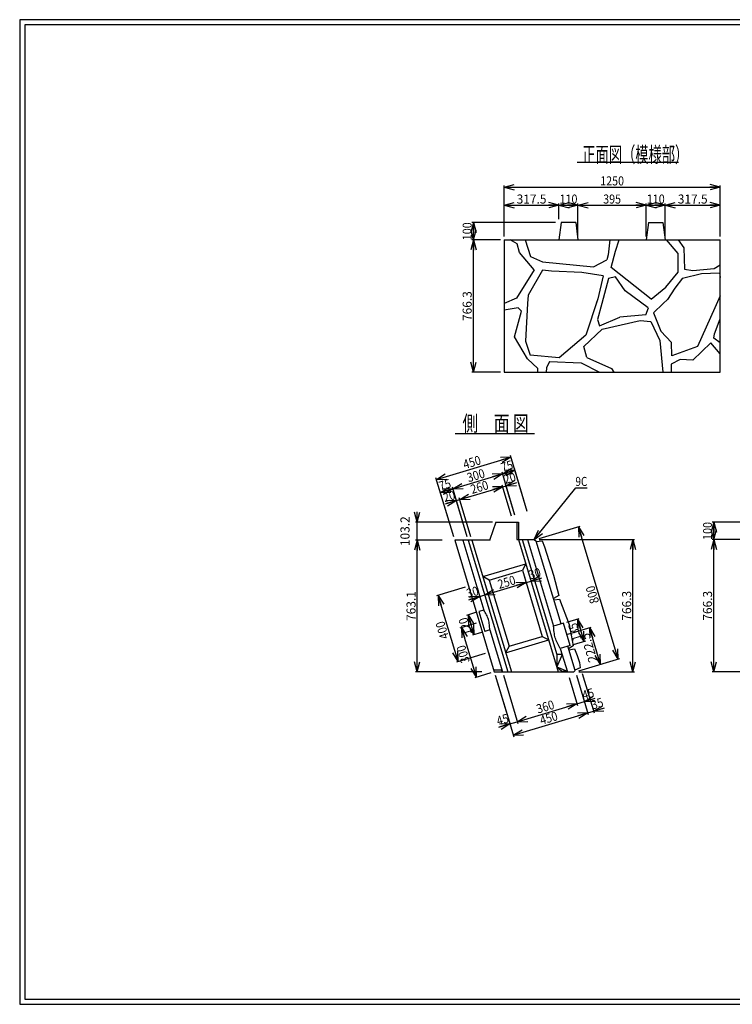
# Model space of a CAD drawing. Extents: x 639 to 916, y 44 to 234.
# Drawn here: x 639 to 776, y 44 to 234 of the extents above; entities that cross this region are included whole.
import ezdxf
from ezdxf.enums import TextEntityAlignment as Align

# ---------------------------------------------------------------- set-up
doc = ezdxf.new("R2010")
doc.units = 0
for name, pattern in [('ペン１実線', [0]), ('ペン４実線', [0]), ('極太の実線', [0]), ('細い実線', [0]), ('細い点線', [2.5, 2, -0.5]), ('細い補助線', [7, 1, -6])]:
    doc.linetypes.add(name, pattern=pattern)
doc.layers.get('0').update_dxf_attribs({"linetype": 'CONTINUOUS'})
doc.layers.add('GR1-1', color=7, linetype='CONTINUOUS')
doc.styles.add('FX_VECTOR', font='MONOTXT.SHX', dxfattribs={"bigfont": 'BIGFONT.SHX'})
doc.styles.add('STYLE1', font='MONOTXT.SHX', dxfattribs={"bigfont": 'extfont.shx'})
doc.dimstyles.new('FXDIMINFO', dxfattribs={"dimtxt": 3.5, "dimasz": 2, "dimexe": 1, "dimexo": 2, "dimgap": 1, "dimtad": 1, "dimtxsty": 'STYLE1', "dimblk1": 'FXTIP_ARROW_S', "dimblk2": 'FXTIP_ARROW_E', "dimsah": 1, "dimcen": 2.5, "dimdle": 6, "dimclrd": 7, "dimclre": 7, "dimclrt": 7, "dimazin": 3, "dimtfac": 1, "dimtmove": 0, "dimatfit": 3})

# ---------------------------------------------------------------- blocks, each defined once
blk = doc.blocks.new('FXTIP_ARROW_S')
at = {"color": 0, "linetype": 'CONTINUOUS'}
for q in [(-1, 0), (-0.965926, 0.258819), (-0.965926, -0.258819)]:
    blk.add_line((0, 0), q, dxfattribs=at)
blk = doc.blocks.new('FXTIP_ARROW_E')
at = {"color": 0, "linetype": 'CONTINUOUS'}
for q in [(-1, 0), (-0.965926, 0.258819), (-0.965926, -0.258819)]:
    blk.add_line((0, 0), q, dxfattribs=at)
blk = doc.blocks.new('*D25')
at = {"layer": 'GR1-1', "color": 7, "linetype": '細い実線'}
for p, q in [((788.558841, 137.372554), (772.390278, 137.372554)), ((772.723611, 134.03922), (772.723611, 137.372554)), ((777.975508, 134.03922), (772.390278, 134.03922))]:
    blk.add_line(p, q, dxfattribs=at)
at = {"layer": 'GR1-1', "color": 7, "linetype": '細い実線', "xscale": 2, "yscale": 2}
for name, p, rotation in [('FXTIP_ARROW_E', (772.723611, 137.372554), 90), ('FXTIP_ARROW_S', (772.723611, 134.03922), 270)]:
    blk.add_blockref(name, p, dxfattribs=dict(at, rotation=rotation))
at = {"layer": 'GR1-1', "color": 7, "linetype": '細い実線', "style": 'FX_VECTOR', "width": 0.657143}
blk.add_text('100', height=1.75, rotation=90, dxfattribs=at).set_placement((772.390299, 133.980876), (772.390299, 137.430876), align=Align.FIT)
blk = doc.blocks.new('*D26')
at = {"layer": 'GR1-1', "color": 7, "linetype": '細い実線'}
for p, q in [((772.723611, 108.497186), (772.723611, 134.03922)), ((777.975508, 108.497186), (772.390278, 108.497186))]:
    blk.add_line(p, q, dxfattribs=at)
at = {"layer": 'GR1-1', "color": 7, "linetype": '細い実線', "xscale": 2, "yscale": 2}
for name, p, rotation in [('FXTIP_ARROW_E', (772.723611, 134.03922), 90), ('FXTIP_ARROW_S', (772.723611, 108.497186), 270)]:
    blk.add_blockref(name, p, dxfattribs=dict(at, rotation=rotation))
at = {"layer": 'GR1-1', "color": 7, "linetype": '細い実線', "style": 'FX_VECTOR', "width": 0.657143}
blk.add_text('766.3', height=1.75, rotation=90, dxfattribs=at).set_placement((772.390299, 118.393213), (772.390299, 124.143213), align=Align.FIT)
blk = doc.blocks.new('*D38')
at = {"layer": 'GR1-1', "color": 7, "linetype": '細い実線'}
for p, q in [((739.019996, 134.230786), (746.939991, 136.606784)), ((754.283326, 110.968967), (746.620715, 136.511001)), ((746.682606, 108.688751), (754.602601, 111.06475))]:
    blk.add_line(p, q, dxfattribs=at)
at = {"layer": 'GR1-1', "color": 7, "linetype": '細い実線', "xscale": 2, "yscale": 2}
for name, p, rotation in [('FXTIP_ARROW_E', (746.620715, 136.511001), 106.699244), ('FXTIP_ARROW_S', (754.283326, 110.968967), 286.699244)]:
    blk.add_blockref(name, p, dxfattribs=dict(at, rotation=rotation))
at = {"layer": 'GR1-1', "color": 7, "linetype": '細い実線', "style": 'FX_VECTOR', "width": 0.657143}
blk.add_text('800', height=1.75, rotation=106.699242, dxfattribs=at).set_placement((750.628422, 121.991972), (749.637072, 125.296472), align=Align.FIT)
blk = doc.blocks.new('*D39')
at = {"layer": 'GR1-1', "color": 7, "linetype": '細い実線'}
for p, q in [((736.809013, 128.260335), (737.572579, 125.715117)), ((736.51897, 125.747045), (737.476796, 126.034393)), ((737.476796, 126.034393), (739.584014, 126.666558))]:
    blk.add_line(p, q, dxfattribs=at)
at = {"layer": 'GR1-1', "color": 7, "linetype": '細い実線', "xscale": 2, "yscale": 2, "rotation": 196.699244}
blk.add_blockref('FXTIP_ARROW_S', (737.476796, 126.034393), dxfattribs=at)
at = {"layer": 'GR1-1', "color": 7, "linetype": '細い実線', "style": 'FX_VECTOR', "width": 0.657143}
blk.add_text('30', height=1.75, rotation=16.699244, dxfattribs=at).set_placement((737.333135, 126.339293), (739.536136, 127.000193), align=Align.FIT)
blk = doc.blocks.new('*D40')
at = {"layer": 'GR1-1', "color": 7, "linetype": '細い実線'}
for p, q in [((746.235621, 107.858635), (747.855646, 102.45855)), ((746.323124, 102.346803), (747.759863, 102.777825)), ((747.759863, 102.777825), (749.867081, 103.409991))]:
    blk.add_line(p, q, dxfattribs=at)
at = {"layer": 'GR1-1', "color": 7, "linetype": '細い実線', "xscale": 2, "yscale": 2, "rotation": 196.699244}
blk.add_blockref('FXTIP_ARROW_S', (747.759863, 102.777825), dxfattribs=at)
at = {"layer": 'GR1-1', "color": 7, "linetype": '細い実線', "style": 'FX_VECTOR', "width": 0.657143}
blk.add_text('45', height=1.75, rotation=16.699244, dxfattribs=at).set_placement((747.616208, 103.082734), (749.819209, 103.743634), align=Align.FIT)
blk = doc.blocks.new('*D41')
at = {"layer": 'GR1-1', "color": 7, "linetype": '細い実線'}
for p, q in [((747.353085, 108.193874), (749.629106, 100.607135)), ((748.41586, 100.591171), (749.533324, 100.926411)), ((749.533324, 100.926411), (751.640542, 101.558576))]:
    blk.add_line(p, q, dxfattribs=at)
at = {"layer": 'GR1-1', "color": 7, "linetype": '細い実線', "xscale": 2, "yscale": 2, "rotation": 196.699244}
blk.add_blockref('FXTIP_ARROW_S', (749.533324, 100.926411), dxfattribs=at)
at = {"layer": 'GR1-1', "color": 7, "linetype": '細い実線', "style": 'FX_VECTOR', "width": 0.657143}
blk.add_text('35', height=1.75, rotation=16.699244, dxfattribs=at).set_placement((749.389711, 101.231318), (751.592711, 101.892218), align=Align.FIT)
blk = doc.blocks.new('*D42')
at = {"layer": 'GR1-1', "color": 7, "linetype": '細い実線'}
for p, q in [((735.994861, 127.494074), (736.614753, 125.427769)), ((728.537084, 123.352479), (736.51897, 125.747045)), ((728.012975, 125.099508), (728.632867, 123.033204))]:
    blk.add_line(p, q, dxfattribs=at)
at = {"layer": 'GR1-1', "color": 7, "linetype": '細い実線', "xscale": 2, "yscale": 2}
for name, p, rotation in [('FXTIP_ARROW_E', (736.51897, 125.747045), 16.699244), ('FXTIP_ARROW_S', (728.537084, 123.352479), 196.699244)]:
    blk.add_blockref(name, p, dxfattribs=dict(at, rotation=rotation))
at = {"layer": 'GR1-1', "color": 7, "linetype": '細い実線', "style": 'FX_VECTOR', "width": 0.657143}
blk.add_text('250', height=1.75, rotation=16.699244, dxfattribs=at).set_placement((731.35439, 124.491255), (734.658891, 125.482605), align=Align.FIT)
blk = doc.blocks.new('*D43')
at = {"layer": 'GR1-1', "color": 7, "linetype": '細い実線'}
for p, q in [((727.055149, 124.812161), (727.675041, 122.745856)), ((725.47204, 122.432966), (727.579258, 123.065131)), ((727.579258, 123.065131), (728.537084, 123.352479))]:
    blk.add_line(p, q, dxfattribs=at)
at = {"layer": 'GR1-1', "color": 7, "linetype": '細い実線', "xscale": 2, "yscale": 2, "rotation": 16.699244}
blk.add_blockref('FXTIP_ARROW_E', (727.579258, 123.065131), dxfattribs=at)
at = {"layer": 'GR1-1', "color": 7, "linetype": '細い実線', "style": 'FX_VECTOR', "width": 0.657143}
blk.add_text('30', height=1.75, rotation=16.699244, dxfattribs=at).set_placement((725.328383, 122.737893), (727.531383, 123.398793), align=Align.FIT)
blk = doc.blocks.new('*D44')
at = {"layer": 'GR1-1', "color": 7, "linetype": '細い実線'}
for p, q in [((732.141207, 107.858635), (734.924991, 98.579353)), ((744.798881, 107.427613), (746.418907, 102.027528)), ((734.829209, 98.898629), (746.323124, 102.346803))]:
    blk.add_line(p, q, dxfattribs=at)
at = {"layer": 'GR1-1', "color": 7, "linetype": '細い実線', "xscale": 2, "yscale": 2}
for name, p, rotation in [('FXTIP_ARROW_E', (746.323124, 102.346803), 16.699244), ('FXTIP_ARROW_S', (734.829209, 98.898629), 196.699244)]:
    blk.add_blockref(name, p, dxfattribs=dict(at, rotation=rotation))
at = {"layer": 'GR1-1', "color": 7, "linetype": '細い実線', "style": 'FX_VECTOR', "width": 0.657143}
blk.add_text('360', height=1.75, rotation=16.699244, dxfattribs=at).set_placement((738.828153, 100.446317), (742.132654, 101.437667), align=Align.FIT)
blk = doc.blocks.new('*D45')
at = {"layer": 'GR1-1', "color": 7, "linetype": '細い実線'}
for p, q in [((730.575161, 107.858635), (733.488252, 98.148332)), ((733.392469, 98.467607), (734.829209, 98.898629)), ((731.285251, 97.835442), (733.392469, 98.467607))]:
    blk.add_line(p, q, dxfattribs=at)
at = {"layer": 'GR1-1', "color": 7, "linetype": '細い実線', "xscale": 2, "yscale": 2, "rotation": 16.699244}
blk.add_blockref('FXTIP_ARROW_E', (733.392469, 98.467607), dxfattribs=at)
at = {"layer": 'GR1-1', "color": 7, "linetype": '細い実線', "style": 'FX_VECTOR', "width": 0.657143}
blk.add_text('45', height=1.75, rotation=16.699244, dxfattribs=at).set_placement((731.141599, 98.140351), (733.344599, 98.801251), align=Align.FIT)
blk = doc.blocks.new('*D46')
at = {"layer": 'GR1-1', "color": 7, "linetype": '細い実線'}
for p, q in [((730.575161, 107.858635), (734.144248, 95.961678)), ((746.235621, 107.858635), (748.511642, 100.271896)), ((734.048465, 96.280953), (748.41586, 100.591171))]:
    blk.add_line(p, q, dxfattribs=at)
at = {"layer": 'GR1-1', "color": 7, "linetype": '細い実線', "xscale": 2, "yscale": 2}
for name, p, rotation in [('FXTIP_ARROW_E', (748.41586, 100.591171), 16.699244), ('FXTIP_ARROW_S', (734.048465, 96.280953), 196.699244)]:
    blk.add_blockref(name, p, dxfattribs=dict(at, rotation=rotation))
at = {"layer": 'GR1-1', "color": 7, "linetype": '細い実線', "style": 'FX_VECTOR', "width": 0.657143}
blk.add_text('450', height=1.75, rotation=16.699244, dxfattribs=at).set_placement((739.484143, 98.259663), (742.788644, 99.251014), align=Align.FIT)
blk = doc.blocks.new('*D47')
at = {"layer": 'GR1-1', "color": 7, "linetype": '細い実線'}
for p, q in [((732.012552, 144.248542), (732.651102, 144.440107)), ((734.358575, 138.748533), (732.55532, 144.759382)), ((732.651102, 144.440107), (734.75832, 145.072272))]:
    blk.add_line(p, q, dxfattribs=at)
at = {"layer": 'GR1-1', "color": 7, "linetype": '細い実線', "xscale": 2, "yscale": 2, "rotation": 196.699244}
blk.add_blockref('FXTIP_ARROW_S', (732.651102, 144.440107), dxfattribs=at)
at = {"layer": 'GR1-1', "color": 7, "linetype": '細い実線', "style": 'FX_VECTOR', "width": 0.657143}
blk.add_text('20', height=1.75, rotation=16.699244, dxfattribs=at).set_placement((732.507484, 144.745022), (734.710485, 145.405922), align=Align.FIT)
blk = doc.blocks.new('*D48')
at = {"layer": 'GR1-1', "color": 7, "linetype": '細い実線'}
for p, q in [((733.720024, 138.556968), (731.916769, 144.567817)), ((723.71139, 141.758193), (732.012552, 144.248542))]:
    blk.add_line(p, q, dxfattribs=at)
at = {"layer": 'GR1-1', "color": 7, "linetype": '細い実線', "xscale": 2, "yscale": 2}
for name, p, rotation in [('FXTIP_ARROW_E', (732.012552, 144.248542), 16.699244), ('FXTIP_ARROW_S', (723.71139, 141.758193), 196.699244)]:
    blk.add_blockref(name, p, dxfattribs=dict(at, rotation=rotation))
at = {"layer": 'GR1-1', "color": 7, "linetype": '細い実線', "style": 'FX_VECTOR', "width": 0.657143}
blk.add_text('260', height=1.75, rotation=16.699244, dxfattribs=at).set_placement((726.113961, 142.826965), (729.418461, 143.818315), align=Align.FIT)
blk = doc.blocks.new('*D49')
at = {"layer": 'GR1-1', "color": 7, "linetype": '細い実線'}
for p, q in [((720.965622, 140.934463), (723.07284, 141.566628)), ((725.171497, 134.571105), (722.977057, 141.885903)), ((723.07284, 141.566628), (723.71139, 141.758193)), ((725.867517, 134.571105), (723.615608, 142.077469))]:
    blk.add_line(p, q, dxfattribs=at)
at = {"layer": 'GR1-1', "color": 7, "linetype": '細い実線', "xscale": 2, "yscale": 2, "rotation": 16.699244}
blk.add_blockref('FXTIP_ARROW_E', (723.07284, 141.566628), dxfattribs=at)
at = {"layer": 'GR1-1', "color": 7, "linetype": '細い実線', "style": 'FX_VECTOR', "width": 0.657143}
blk.add_text('20', height=1.75, rotation=16.699244, dxfattribs=at).set_placement((720.822002, 141.239358), (723.025003, 141.900258), align=Align.FIT)
blk = doc.blocks.new('*D50')
at = {"layer": 'GR1-1', "color": 7, "linetype": '細い実線'}
for p, q in [((731.972394, 146.702469), (734.366959, 147.420839)), ((736.75314, 139.466903), (734.271177, 147.740115))]:
    blk.add_line(p, q, dxfattribs=at)
at = {"layer": 'GR1-1', "color": 7, "linetype": '細い実線', "xscale": 2, "yscale": 2}
for name, p, rotation in [('FXTIP_ARROW_S', (731.972394, 146.702469), 196.699244), ('FXTIP_ARROW_E', (734.366959, 147.420839), 16.699244)]:
    blk.add_blockref(name, p, dxfattribs=dict(at, rotation=rotation))
at = {"layer": 'GR1-1', "color": 7, "linetype": '細い実線', "style": 'FX_VECTOR', "width": 0.657143}
blk.add_text('75', height=1.75, rotation=16.699244, dxfattribs=at).set_placement((731.972458, 147.050491), (734.175459, 147.711391), align=Align.FIT)
blk = doc.blocks.new('*D51')
at = {"layer": 'GR1-1', "color": 7, "linetype": '細い実線'}
for p, q in [((722.394131, 143.828991), (731.972394, 146.702469)), ((734.358575, 138.748533), (731.876611, 147.021745))]:
    blk.add_line(p, q, dxfattribs=at)
at = {"layer": 'GR1-1', "color": 7, "linetype": '細い実線', "xscale": 2, "yscale": 2}
for name, p, rotation in [('FXTIP_ARROW_E', (731.972394, 146.702469), 16.699244), ('FXTIP_ARROW_S', (722.394131, 143.828991), 196.699244)]:
    blk.add_blockref(name, p, dxfattribs=dict(at, rotation=rotation))
at = {"layer": 'GR1-1', "color": 7, "linetype": '細い実線', "style": 'FX_VECTOR', "width": 0.657143}
blk.add_text('300', height=1.75, rotation=16.699244, dxfattribs=at).set_placement((725.43525, 145.089335), (728.73975, 146.080685), align=Align.FIT)
blk = doc.blocks.new('*D52')
at = {"layer": 'GR1-1', "color": 7, "linetype": '細い実線'}
for p, q in [((722.56142, 134.571105), (719.903782, 143.429896)), ((719.999565, 143.110621), (722.394131, 143.828991)), ((725.171497, 134.571105), (722.298348, 144.148266))]:
    blk.add_line(p, q, dxfattribs=at)
at = {"layer": 'GR1-1', "color": 7, "linetype": '細い実線', "xscale": 2, "yscale": 2}
for name, p, rotation in [('FXTIP_ARROW_S', (719.999565, 143.110621), 196.699244), ('FXTIP_ARROW_E', (722.394131, 143.828991), 16.699244)]:
    blk.add_blockref(name, p, dxfattribs=dict(at, rotation=rotation))
at = {"layer": 'GR1-1', "color": 7, "linetype": '細い実線', "style": 'FX_VECTOR', "width": 0.657143}
blk.add_text('75', height=1.75, rotation=16.699244, dxfattribs=at).set_placement((719.999607, 143.458629), (722.202607, 144.119529), align=Align.FIT)
blk = doc.blocks.new('*D53')
at = {"layer": 'GR1-1', "color": 7, "linetype": '細い実線'}
for p, q in [((736.75314, 139.466903), (733.50902, 150.280636)), ((719.237408, 145.651143), (733.604803, 149.961361)), ((722.56142, 134.571105), (719.141626, 145.970418))]:
    blk.add_line(p, q, dxfattribs=at)
at = {"layer": 'GR1-1', "color": 7, "linetype": '細い実線', "xscale": 2, "yscale": 2}
for name, p, rotation in [('FXTIP_ARROW_E', (733.604803, 149.961361), 16.699244), ('FXTIP_ARROW_S', (719.237408, 145.651143), 196.699244)]:
    blk.add_blockref(name, p, dxfattribs=dict(at, rotation=rotation))
at = {"layer": 'GR1-1', "color": 7, "linetype": '細い実線', "style": 'FX_VECTOR', "width": 0.657143}
blk.add_text('450', height=1.75, rotation=16.699244, dxfattribs=at).set_placement((724.673075, 147.629862), (727.977576, 148.621212), align=Align.FIT)
blk = doc.blocks.new('*D54')
at = {"layer": 'GR1-1', "color": 7, "linetype": '細い実線'}
for p, q in [((739.048112, 134.03922), (757.460151, 134.03922)), ((757.126818, 108.497186), (757.126818, 134.03922)), ((746.710722, 108.497186), (757.460151, 108.497186))]:
    blk.add_line(p, q, dxfattribs=at)
at = {"layer": 'GR1-1', "color": 7, "linetype": '細い実線', "xscale": 2, "yscale": 2}
for name, p, rotation in [('FXTIP_ARROW_E', (757.126818, 134.03922), 90), ('FXTIP_ARROW_S', (757.126818, 108.497186), 270)]:
    blk.add_blockref(name, p, dxfattribs=dict(at, rotation=rotation))
at = {"layer": 'GR1-1', "color": 7, "linetype": '細い実線', "style": 'FX_VECTOR', "width": 0.657143}
blk.add_text('766.3', height=1.75, rotation=90, dxfattribs=at).set_placement((756.79349, 118.393213), (756.79349, 124.143213), align=Align.FIT)
blk = doc.blocks.new('*D55')
at = {"layer": 'GR1-1', "color": 7, "linetype": '細い実線'}
for p, q in [((720.346267, 133.932554), (715.206461, 133.932554)), ((715.539794, 108.497186), (715.539794, 133.932554)), ((727.976878, 108.497186), (715.206461, 108.497186))]:
    blk.add_line(p, q, dxfattribs=at)
at = {"layer": 'GR1-1', "color": 7, "linetype": '細い実線', "xscale": 2, "yscale": 2}
for name, p, rotation in [('FXTIP_ARROW_E', (715.539794, 133.932554), 90), ('FXTIP_ARROW_S', (715.539794, 108.497186), 270)]:
    blk.add_blockref(name, p, dxfattribs=dict(at, rotation=rotation))
at = {"layer": 'GR1-1', "color": 7, "linetype": '細い実線', "style": 'FX_VECTOR', "width": 0.657143}
blk.add_text('763.1', height=1.75, rotation=90, dxfattribs=at).set_placement((715.20651, 118.33986), (715.20651, 124.08986), align=Align.FIT)
blk = doc.blocks.new('*D56')
at = {"layer": 'GR1-1', "color": 7, "linetype": '細い実線'}
for p, q in [((715.539794, 137.372554), (715.539794, 139.372554)), ((730.011445, 137.372554), (715.206461, 137.372554)), ((715.539794, 133.932554), (715.539794, 137.372554)), ((720.346267, 133.932554), (715.206461, 133.932554)), ((715.539794, 131.932554), (715.539794, 133.932554))]:
    blk.add_line(p, q, dxfattribs=at)
at = {"layer": 'GR1-1', "color": 7, "linetype": '細い実線', "xscale": 2, "yscale": 2}
for name, p, rotation in [('FXTIP_ARROW_S', (715.539794, 137.372554), 270), ('FXTIP_ARROW_E', (715.539794, 133.932554), 90)]:
    blk.add_blockref(name, p, dxfattribs=dict(at, rotation=rotation))
at = {"layer": 'GR1-1', "color": 7, "linetype": '細い実線', "style": 'FX_VECTOR', "width": 0.657143}
blk.add_text('103.2', height=1.75, rotation=90, dxfattribs=at).set_placement((714.039844, 132.777555), (714.039844, 138.527555), align=Align.FIT)
blk = doc.blocks.new('*D61')
at = {"layer": 'GR1-1', "color": 7, "linetype": '細い実線'}
for p, q in [((726.775783, 119.94321), (725.029034, 119.419185)), ((726.497701, 115.683663), (725.348309, 119.514968)), ((727.925175, 116.111905), (726.178425, 115.58788))]:
    blk.add_line(p, q, dxfattribs=at)
at = {"layer": 'GR1-1', "color": 7, "linetype": '細い実線', "xscale": 2, "yscale": 2}
for name, p, rotation in [('FXTIP_ARROW_E', (725.348309, 119.514968), 106.699244), ('FXTIP_ARROW_S', (726.497701, 115.683663), 286.699244)]:
    blk.add_blockref(name, p, dxfattribs=dict(at, rotation=rotation))
at = {"layer": 'GR1-1', "color": 7, "linetype": '細い実線', "style": 'FX_VECTOR', "width": 0.657143}
blk.add_text('120', height=1.75, rotation=106.699242, dxfattribs=at).set_placement((726.099451, 115.851282), (725.108101, 119.155782), align=Align.FIT)
blk = doc.blocks.new('*D62')
at = {"layer": 'GR1-1', "color": 7, "linetype": '細い実線'}
for p, q in [((732.284241, 192.532098), (732.284241, 198.87477)), ((732.284241, 198.541437), (742.867574, 198.541437)), ((742.867574, 195.865431), (742.867574, 198.87477))]:
    blk.add_line(p, q, dxfattribs=at)
at = {"layer": 'GR1-1', "color": 7, "linetype": '細い実線', "xscale": 2, "yscale": 2}
for name, p, rotation in [('FXTIP_ARROW_S', (732.284241, 198.541437), 180), ('FXTIP_ARROW_E', (742.867574, 198.541437), 360)]:
    blk.add_blockref(name, p, dxfattribs=dict(at, rotation=rotation))
at = {"layer": 'GR1-1', "color": 7, "linetype": '細い実線', "style": 'FX_VECTOR', "width": 0.657143}
blk.add_text('317.5', height=1.75, dxfattribs=at).set_placement((734.700977, 198.874756), (740.450977, 198.874756), align=Align.FIT)
blk = doc.blocks.new('*D63')
at = {"layer": 'GR1-1', "color": 7, "linetype": '細い実線'}
for p, q in [((742.867574, 198.541437), (746.534241, 198.541437)), ((746.534241, 192.532098), (746.534241, 198.87477))]:
    blk.add_line(p, q, dxfattribs=at)
at = {"layer": 'GR1-1', "color": 7, "linetype": '細い実線', "xscale": 2, "yscale": 2}
for name, p, rotation in [('FXTIP_ARROW_S', (742.867574, 198.541437), 180), ('FXTIP_ARROW_E', (746.534241, 198.541437), 360)]:
    blk.add_blockref(name, p, dxfattribs=dict(at, rotation=rotation))
at = {"layer": 'GR1-1', "color": 7, "linetype": '細い実線', "style": 'FX_VECTOR', "width": 0.657143}
blk.add_text('110', height=1.75, dxfattribs=at).set_placement((742.975977, 198.874756), (746.425977, 198.874756), align=Align.FIT)
blk = doc.blocks.new('*D64')
at = {"layer": 'GR1-1', "color": 7, "linetype": '細い実線'}
for p, q in [((746.534241, 198.541437), (759.700908, 198.541437)), ((759.700908, 192.532098), (759.700908, 198.87477))]:
    blk.add_line(p, q, dxfattribs=at)
at = {"layer": 'GR1-1', "color": 7, "linetype": '細い実線', "xscale": 2, "yscale": 2}
for name, p, rotation in [('FXTIP_ARROW_S', (746.534241, 198.541437), 180), ('FXTIP_ARROW_E', (759.700908, 198.541437), 360)]:
    blk.add_blockref(name, p, dxfattribs=dict(at, rotation=rotation))
at = {"layer": 'GR1-1', "color": 7, "linetype": '細い実線', "style": 'FX_VECTOR', "width": 0.657143}
blk.add_text('395', height=1.75, dxfattribs=at).set_placement((751.392643, 198.874756), (754.842643, 198.874756), align=Align.FIT)
blk = doc.blocks.new('*D65')
at = {"layer": 'GR1-1', "color": 7, "linetype": '細い実線'}
for p, q in [((759.700908, 198.541437), (763.367574, 198.541437)), ((763.367574, 192.532098), (763.367574, 198.87477))]:
    blk.add_line(p, q, dxfattribs=at)
at = {"layer": 'GR1-1', "color": 7, "linetype": '細い実線', "xscale": 2, "yscale": 2}
for name, p, rotation in [('FXTIP_ARROW_S', (759.700908, 198.541437), 180), ('FXTIP_ARROW_E', (763.367574, 198.541437), 360)]:
    blk.add_blockref(name, p, dxfattribs=dict(at, rotation=rotation))
at = {"layer": 'GR1-1', "color": 7, "linetype": '細い実線', "style": 'FX_VECTOR', "width": 0.657143}
blk.add_text('110', height=1.75, dxfattribs=at).set_placement((759.80931, 198.874756), (763.25931, 198.874756), align=Align.FIT)
blk = doc.blocks.new('*D66')
at = {"layer": 'GR1-1', "color": 7, "linetype": '細い実線'}
for p, q in [((763.367574, 198.541437), (773.950908, 198.541437)), ((773.950908, 192.532098), (773.950908, 198.87477))]:
    blk.add_line(p, q, dxfattribs=at)
at = {"layer": 'GR1-1', "color": 7, "linetype": '細い実線', "xscale": 2, "yscale": 2}
for name, p, rotation in [('FXTIP_ARROW_S', (763.367574, 198.541437), 180), ('FXTIP_ARROW_E', (773.950908, 198.541437), 360)]:
    blk.add_blockref(name, p, dxfattribs=dict(at, rotation=rotation))
at = {"layer": 'GR1-1', "color": 7, "linetype": '細い実線', "style": 'FX_VECTOR', "width": 0.657143}
blk.add_text('317.5', height=1.75, dxfattribs=at).set_placement((765.78431, 198.874756), (771.53431, 198.874756), align=Align.FIT)
blk = doc.blocks.new('*D67')
at = {"layer": 'GR1-1', "color": 7, "linetype": '細い実線'}
for p, q in [((732.284241, 192.532098), (732.284241, 202.379795)), ((732.284241, 202.046462), (773.950908, 202.046462)), ((773.950908, 192.532098), (773.950908, 202.379795))]:
    blk.add_line(p, q, dxfattribs=at)
at = {"layer": 'GR1-1', "color": 7, "linetype": '細い実線', "xscale": 2, "yscale": 2}
for name, p, rotation in [('FXTIP_ARROW_S', (732.284241, 202.046462), 180), ('FXTIP_ARROW_E', (773.950908, 202.046462), 360)]:
    blk.add_blockref(name, p, dxfattribs=dict(at, rotation=rotation))
at = {"layer": 'GR1-1', "color": 7, "linetype": '細い実線', "style": 'FX_VECTOR', "width": 0.657143}
blk.add_text('1250', height=1.75, dxfattribs=at).set_placement((750.817643, 202.379801), (755.417643, 202.379801), align=Align.FIT)
blk = doc.blocks.new('*D68')
at = {"layer": 'GR1-1', "color": 7, "linetype": '細い実線'}
for p, q in [((742.200908, 195.198765), (726.032345, 195.198765)), ((726.365678, 191.865431), (726.365678, 195.198765)), ((731.617574, 191.865431), (726.032345, 191.865431))]:
    blk.add_line(p, q, dxfattribs=at)
at = {"layer": 'GR1-1', "color": 7, "linetype": '細い実線', "xscale": 2, "yscale": 2}
for name, p, rotation in [('FXTIP_ARROW_E', (726.365678, 195.198765), 90), ('FXTIP_ARROW_S', (726.365678, 191.865431), 270)]:
    blk.add_blockref(name, p, dxfattribs=dict(at, rotation=rotation))
at = {"layer": 'GR1-1', "color": 7, "linetype": '細い実線', "style": 'FX_VECTOR', "width": 0.657143}
blk.add_text('100', height=1.75, rotation=90, dxfattribs=at).set_placement((726.032357, 191.80708), (726.032357, 195.25708), align=Align.FIT)
blk = doc.blocks.new('*D69')
at = {"layer": 'GR1-1', "color": 7, "linetype": '細い実線'}
for p, q in [((726.365678, 166.323397), (726.365678, 191.865431)), ((731.617574, 166.323397), (726.032345, 166.323397))]:
    blk.add_line(p, q, dxfattribs=at)
at = {"layer": 'GR1-1', "color": 7, "linetype": '細い実線', "xscale": 2, "yscale": 2}
for name, p, rotation in [('FXTIP_ARROW_E', (726.365678, 191.865431), 90), ('FXTIP_ARROW_S', (726.365678, 166.323397), 270)]:
    blk.add_blockref(name, p, dxfattribs=dict(at, rotation=rotation))
at = {"layer": 'GR1-1', "color": 7, "linetype": '細い実線', "style": 'FX_VECTOR', "width": 0.657143}
blk.add_text('766.3', height=1.75, rotation=90, dxfattribs=at).set_placement((726.032357, 176.219417), (726.032357, 181.969417), align=Align.FIT)
blk = doc.blocks.new('FXDIM079')
at = {"layer": 'GR1-1', "color": 7, "linetype": '細い実線'}
for p, q in [((738.081445, 134.03922), (746.088013, 144.048366)), ((746.088013, 144.048366), (748.288013, 144.048366))]:
    blk.add_line(p, q, dxfattribs=at)
at = {"layer": 'GR1-1', "color": 7, "linetype": '細い実線', "xscale": 2, "yscale": 2, "rotation": 231.342803}
blk.add_blockref('FXTIP_ARROW_S', (738.081445, 134.03922), dxfattribs=at)
at = {"layer": 'GR1-1', "color": 7, "linetype": '細い実線', "style": 'FX_VECTOR', "width": 0.657143}
blk.add_text('9C', height=1.75, dxfattribs=at).set_placement((746.038021, 144.381689), (748.338021, 144.381689), align=Align.FIT)
blk = doc.blocks.new('*D78')
at = {"layer": 'GR1-1', "color": 7, "linetype": '細い実線'}
for p, q in [((744.383823, 118.091413), (746.746878, 118.800329)), ((747.720668, 114.394328), (746.427603, 118.704547)), ((745.676889, 113.781194), (748.039944, 114.490111))]:
    blk.add_line(p, q, dxfattribs=at)
at = {"layer": 'GR1-1', "color": 7, "linetype": '細い実線', "xscale": 2, "yscale": 2}
for name, p, rotation in [('FXTIP_ARROW_E', (746.427603, 118.704547), 106.699244), ('FXTIP_ARROW_S', (747.720668, 114.394328), 286.699244)]:
    blk.add_blockref(name, p, dxfattribs=dict(at, rotation=rotation))
at = {"layer": 'GR1-1', "color": 7, "linetype": '細い実線', "style": 'FX_VECTOR', "width": 0.657143}
blk.add_text('135', height=1.75, rotation=106.699242, dxfattribs=at).set_placement((747.250558, 114.801412), (746.259208, 118.105912), align=Align.FIT)
blk = doc.blocks.new('*D79')
at = {"layer": 'GR1-1', "color": 7, "linetype": '細い実線'}
for p, q in [((744.551443, 115.79263), (749.072528, 117.148955)), ((750.884416, 109.949294), (748.753253, 117.053173)), ((746.682606, 108.688751), (751.203691, 110.045077))]:
    blk.add_line(p, q, dxfattribs=at)
at = {"layer": 'GR1-1', "color": 7, "linetype": '細い実線', "xscale": 2, "yscale": 2}
for name, p, rotation in [('FXTIP_ARROW_E', (748.753253, 117.053173), 106.699244), ('FXTIP_ARROW_S', (750.884416, 109.949294), 286.699244)]:
    blk.add_blockref(name, p, dxfattribs=dict(at, rotation=rotation))
at = {"layer": 'GR1-1', "color": 7, "linetype": '細い実線', "style": 'FX_VECTOR', "width": 0.657143}
blk.add_text('222.5', height=1.75, rotation=106.699242, dxfattribs=at).set_placement((750.325734, 110.651702), (748.673484, 116.159203), align=Align.FIT)
blk = doc.blocks.new('*D83')
at = {"layer": 'GR1-1', "color": 7, "linetype": '細い実線'}
for p, q in [((726.871566, 117.883884), (723.766985, 116.952509)), ((726.959739, 107.470029), (724.08626, 117.048292)), ((729.745045, 108.305621), (726.640463, 107.374247))]:
    blk.add_line(p, q, dxfattribs=at)
at = {"layer": 'GR1-1', "color": 7, "linetype": '細い実線', "xscale": 2, "yscale": 2}
for name, p, rotation in [('FXTIP_ARROW_E', (724.08626, 117.048292), 106.699244), ('FXTIP_ARROW_S', (726.959739, 107.470029), 286.699244)]:
    blk.add_blockref(name, p, dxfattribs=dict(at, rotation=rotation))
at = {"layer": 'GR1-1', "color": 7, "linetype": '細い実線', "style": 'FX_VECTOR', "width": 0.657143}
blk.add_text('300', height=1.75, rotation=106.699242, dxfattribs=at).set_placement((725.699451, 110.511129), (724.708101, 113.815629), align=Align.FIT)
blk = doc.blocks.new('FXDIM086')
at = {"layer": 'GR1-1', "color": 7, "linetype": '細い実線'}
blk.add_line((728.619599, 112.057107), (723.102212, 110.401891), dxfattribs=at)
blk = doc.blocks.new('*D85')
at = {"layer": 'GR1-1', "color": 7, "linetype": '細い実線'}
for p, q in [((724.788294, 124.828124), (719.270907, 123.172908)), ((723.421487, 110.497674), (719.590182, 123.268691))]:
    blk.add_line(p, q, dxfattribs=at)
at = {"layer": 'GR1-1', "color": 7, "linetype": '細い実線', "xscale": 2, "yscale": 2}
for name, p, rotation in [('FXTIP_ARROW_E', (719.590182, 123.268691), 106.699244), ('FXTIP_ARROW_S', (723.421487, 110.497674), 286.699244)]:
    blk.add_blockref(name, p, dxfattribs=dict(at, rotation=rotation))
at = {"layer": 'GR1-1', "color": 7, "linetype": '細い実線', "style": 'FX_VECTOR', "width": 0.657143}
blk.add_text('400', height=1.75, rotation=106.699242, dxfattribs=at).set_placement((721.682264, 115.135152), (720.690914, 118.439653), align=Align.FIT)

msp = doc.modelspace()

# ---------------------------------------------------------------- linework, layer by layer
at = {"layer": 'GR1-1', "color": 3, "linetype": '極太の実線'}
for p, q in [((638.845974, 234.360363), (638.845958, 44.360363)), ((915.845963, 234.360363), (638.845974, 234.360363)), ((639.845974, 233.360363), (639.845958, 45.360363)), ((914.845963, 233.360363), (639.845974, 233.360363)), ((743.310908, 195.198765), (742.867574, 191.865431)), ((746.090908, 195.198765), (743.310908, 195.198765)), ((746.090908, 195.198765), (746.534241, 191.865431)), ((760.144241, 195.198765), (759.700908, 191.865431)), ((760.144241, 195.198765), (762.924241, 195.198765)), ((762.924241, 195.198765), (763.367574, 191.865431)), ((730.678112, 137.372554), (729.531445, 134.03922)), ((730.678112, 137.372554), (735.041445, 137.372554)), ((729.531445, 134.03922), (729.531445, 133.932554)), ((738.081445, 134.03922), (738.467649, 133.751873)), ((745.957851, 108.784534), (745.744055, 108.497186)), ((638.845958, 44.360363), (915.845958, 44.360363)), ((639.845958, 45.360363), (914.845958, 45.360363))]:
    msp.add_line(p, q, dxfattribs=at)
at = {"layer": 'GR1-1', "color": 7, "linetype": '細い実線'}
for p, q in [((765.938664, 206.832656), (746.393588, 206.832656)), ((734.807096, 191.086976), (733.456712, 191.865431)), ((735.258468, 189.414243), (734.807096, 191.086976)), ((736.344298, 191.865431), (737.398963, 188.66507)), ((752.690105, 191.865431), (752.336302, 188.965293)), ((753.7481, 189.688346), (754.482848, 191.865431)), ((765.846704, 189.228639), (763.591552, 191.865431)), ((765.866366, 191.865431), (766.967028, 190.348963)), ((766.967028, 190.348963), (767.091509, 186.241106)), ((738.111029, 186.081629), (735.258468, 189.414243)), ((737.398963, 188.66507), (739.708122, 187.653435)), ((752.336302, 188.965293), (752.107581, 187.997627)), ((752.936733, 186.538333), (753.7481, 189.688346)), ((765.864564, 185.620863), (765.846704, 189.228639)), ((739.708122, 187.653435), (749.550686, 186.700651)), ((749.550686, 186.700651), (752.107581, 187.997627)), ((760.6693, 180.442586), (752.936733, 186.538333)), ((767.091509, 186.241106), (768.709755, 185.992145)), ((768.709755, 185.992145), (772.817612, 186.365587)), ((772.817612, 186.365587), (773.950908, 187.068253)), ((738.111029, 186.081629), (734.664338, 180.639484)), ((739.705798, 186.054386), (736.904987, 181.199646)), ((741.420554, 185.807614), (739.705798, 186.054386)), ((747.265598, 185.583497), (741.420554, 185.807614)), ((751.378134, 184.911505), (747.265598, 185.583497)), ((751.378134, 184.911505), (750.341104, 180.524071)), ((752.438619, 184.403172), (751.133307, 179.565838)), ((753.757601, 184.717215), (752.438619, 184.403172)), ((755.64186, 182.016443), (753.757601, 184.717215)), ((763.470917, 182.725385), (765.864564, 185.620863)), ((766.662694, 184.492134), (765.218489, 182.549927)), ((766.662694, 184.492134), (770.328002, 185.369743)), ((770.328002, 185.369743), (773.818462, 185.483254)), ((773.818462, 185.483254), (773.950908, 184.613721)), ((760.6693, 180.442586), (763.470917, 182.725385)), ((765.218489, 182.549927), (763.825713, 180.397455)), ((734.664338, 180.639484), (732.284241, 179.623882)), ((736.904987, 181.199646), (736.815956, 179.565838)), ((750.341104, 180.524071), (748.046276, 173.477734)), ((750.341104, 180.524071), (750.02903, 179.565838)), ((760.09235, 178.756929), (755.64186, 182.016443)), ((773.950908, 181.055357), (772.932227, 178.787383)), ((735.022432, 178.787383), (732.284241, 178.310936)), ((735.620229, 178.112721), (735.022432, 178.787383)), ((736.815956, 179.565838), (736.422412, 172.34391)), ((751.133307, 179.565838), (750.303125, 176.489281)), ((759.621464, 177.423858), (760.114654, 178.787383)), ((762.957398, 179.565838), (761.128463, 177.8142)), ((763.825713, 180.397455), (762.957398, 179.565838)), ((772.932226, 178.787383), (769.576429, 171.316093)), ((734.286917, 173.160422), (735.620229, 178.112721)), ((750.679976, 175.295917), (754.581249, 176.988922)), ((759.621464, 177.423858), (754.581249, 176.988922)), ((761.128463, 177.8142), (762.499515, 174.259619)), ((750.303125, 176.489281), (750.679976, 175.295917)), ((751.223087, 174.651773), (758.502354, 176.344906)), ((758.502354, 176.344906), (760.560331, 176.093934)), ((760.560331, 176.093934), (762.296396, 172.431549)), ((772.877863, 173.747868), (773.950908, 176.640683)), ((736.761459, 168.93866), (734.286917, 173.160422)), ((748.046276, 173.477734), (742.870758, 169.128627)), ((747.631909, 171.267779), (751.223087, 174.651773)), ((762.499515, 174.259619), (764.539634, 172.042127)), ((772.72212, 172.930219), (772.877863, 173.747868)), ((773.950908, 172.022337), (772.72212, 172.930219)), ((736.422412, 172.34391), (737.28926, 169.631464)), ((748.241826, 169.156987), (747.631909, 171.267779)), ((762.296396, 172.431549), (762.886666, 166.332098)), ((764.642682, 169.465938), (764.539634, 172.042127)), ((769.576429, 171.316093), (764.642682, 169.465938)), ((768.688483, 168.628954), (772.180855, 171.978781)), ((773.950908, 169.866797), (772.180855, 171.978781)), ((742.870758, 169.128627), (737.28926, 169.631464)), ((748.241826, 169.156987), (753.003897, 167.067983)), ((738.803314, 167.071109), (736.761459, 168.93866)), ((740.449168, 167.206612), (740.391634, 166.332098)), ((741.013572, 168.415478), (740.449168, 167.206612)), ((741.013572, 168.415478), (747.175703, 168.115698)), ((747.175703, 168.115698), (750.694698, 166.332098)), ((766.24615, 168.787547), (764.519338, 167.86247)), ((764.519338, 167.86247), (764.519338, 166.332098)), ((768.688483, 168.628954), (766.24615, 168.787547)), ((738.803314, 166.332098), (738.803314, 167.071109)), ((753.003897, 167.067983), (753.424402, 166.332098)), ((738.15629, 154.47375), (722.850819, 154.47375)), ((725.363062, 133.932554), (732.993672, 108.497186)), ((726.059082, 133.932554), (733.689693, 108.497186)), ((735.075348, 134.03922), (742.737958, 108.497186)), ((735.771368, 134.03922), (742.433979, 111.830519)), ((738.483275, 133.699787), (739.595562, 133.794049)), ((739.595562, 133.794049), (740.066387, 132.616988)), ((740.066387, 132.616988), (741.812361, 127.18289)), ((728.172613, 126.887451), (736.473774, 129.377799)), ((736.473774, 129.377799), (735.803296, 128.132625)), ((729.417787, 126.216972), (728.172613, 126.887451)), ((741.812361, 127.18289), (742.83248, 123.259353)), ((742.83248, 123.259353), (741.788635, 122.68192)), ((741.861926, 122.437617), (742.96454, 122.514544)), ((742.96454, 122.514544), (744.834293, 117.626686)), ((744.834293, 117.626686), (745.587728, 113.517042)), ((732.578614, 112.200781), (740.879775, 114.691129)), ((739.634601, 115.361608), (740.879775, 114.691129)), ((733.249092, 113.445955), (732.578614, 112.200781)), ((745.587728, 113.517042), (744.704302, 112.963029)), ((744.758017, 112.783981), (745.831505, 112.93377)), ((745.831505, 112.93377), (746.375822, 111.658026)), ((742.433979, 111.830519), (742.433958, 109.510519)), ((743.478009, 111.830519), (742.433958, 109.510519)), ((743.478009, 111.830519), (742.433979, 111.830519)), ((746.375822, 111.658026), (746.8123, 110.348593)), ((746.8123, 110.348593), (746.957792, 109.305896)), ((742.433958, 109.510519), (744.428009, 108.663853)), ((742.433958, 109.510519), (743.383979, 108.663853)), ((743.383979, 108.663853), (744.428009, 108.663853)), ((746.957792, 109.305896), (745.943829, 108.831275))]:
    msp.add_line(p, q, dxfattribs=at)
at = {"layer": 'GR1-1', "color": 3, "linetype": 'ペン１実線'}
for p, q in [((732.284241, 191.865431), (732.284241, 166.323397)), ((732.284241, 191.865431), (773.950908, 191.865431)), ((773.950908, 166.323397), (773.950908, 191.865431)), ((732.284241, 166.323397), (773.950908, 166.323397)), ((734.741445, 137.372554), (734.741445, 134.03922)), ((735.041445, 137.372554), (735.041445, 134.03922)), ((722.752985, 133.932554), (730.383595, 108.497186)), ((729.561445, 133.932554), (722.752985, 133.932554)), ((724.319031, 133.932554), (728.37216, 120.422123)), ((734.741445, 134.03922), (738.081445, 134.03922)), ((736.815399, 134.03922), (741.82962, 117.325152)), ((743.266359, 117.756174), (738.467649, 133.751873)), ((729.417787, 126.216972), (735.803296, 128.132625)), ((735.803296, 128.132625), (739.634601, 115.361608)), ((729.417787, 126.216972), (733.249092, 113.445955)), ((728.37216, 120.422123), (727.414334, 120.134775)), ((727.414334, 120.134775), (728.563726, 116.30347)), ((728.50355, 120.200532), (728.37216, 120.422123)), ((728.633068, 119.97838), (728.50355, 120.200532)), ((728.758845, 119.755106), (728.633068, 119.97838)), ((728.87901, 119.530148), (728.758845, 119.755106)), ((728.991692, 119.302945), (728.87901, 119.530148)), ((729.09502, 119.072935), (728.991692, 119.302945)), ((729.187123, 118.839559), (729.09502, 119.072935)), ((729.266131, 118.602253), (729.187123, 118.839559)), ((729.330797, 118.360645), (729.266131, 118.602253)), ((729.382368, 118.115109), (729.330797, 118.360645)), ((729.422714, 117.866205), (729.382368, 118.115109)), ((729.453706, 117.614495), (729.422714, 117.866205)), ((743.745272, 117.899847), (741.82962, 117.325152)), ((745.038338, 113.589629), (743.745272, 117.899847)), ((729.521552, 116.590818), (728.563726, 116.30347)), ((729.477215, 117.36054), (729.453706, 117.614495)), ((729.495112, 117.104902), (729.477215, 117.36054)), ((729.509267, 116.84814), (729.495112, 117.104902)), ((729.521552, 116.590818), (729.509267, 116.84814)), ((729.521552, 116.590818), (731.949641, 108.497186)), ((741.850884, 117.037897), (741.82962, 117.325152)), ((741.874019, 116.751204), (741.850884, 117.037897)), ((741.900895, 116.465634), (741.874019, 116.751204)), ((741.933384, 116.181747), (741.900895, 116.465634)), ((741.973356, 115.900105), (741.933384, 116.181747)), ((742.022681, 115.621269), (741.973356, 115.900105)), ((733.249092, 113.445955), (739.634601, 115.361608)), ((742.083232, 115.3458), (742.022681, 115.621269)), ((742.156877, 115.07426), (742.083232, 115.3458)), ((742.244865, 114.807023), (742.156877, 115.07426)), ((742.345948, 114.543714), (742.244865, 114.807023)), ((742.458255, 114.283773), (742.345948, 114.543714)), ((742.579917, 114.026637), (742.458255, 114.283773)), ((742.709061, 113.771747), (742.579917, 114.026637)), ((742.843818, 113.518541), (742.709061, 113.771747)), ((742.982316, 113.266456), (742.843818, 113.518541)), ((743.122685, 113.014933), (742.982316, 113.266456)), ((745.038338, 113.589629), (743.122685, 113.014933)), ((743.122685, 113.014933), (744.478009, 108.497186)), ((745.957851, 108.784534), (744.559424, 113.445955)), ((730.383595, 108.497186), (745.744055, 108.497186))]:
    msp.add_line(p, q, dxfattribs=at)
at = {"layer": 'GR1-1', "color": 7, "linetype": '細い補助線'}
msp.add_line((729.25815, 112.248672), (729.545497, 111.290846), dxfattribs=at)
at = {"layer": 'GR1-1', "color": 7, "linetype": '細い点線'}
for p, q in [((730.263595, 108.897186), (731.716929, 108.897186)), ((731.716929, 108.897186), (731.883595, 108.497186))]:
    msp.add_line(p, q, dxfattribs=at)

# ---------------------------------------------------------------- block references
for name in ['FXDIM079', 'FXDIM086']:
    msp.add_blockref(name, (0, 0))

# ---------------------------------------------------------------- texts
at = {"layer": 'GR1-1', "color": 7, "linetype": '細い実線', "style": 'STYLE1', "width": 0.851556}
msp.add_text('正面図（模様部）', height=3, dxfattribs=at).set_placement((747.366862, 206.832633), (767.804195, 206.832633), align=Align.FIT)
at = {"layer": 'GR1-1', "color": 7, "linetype": 'ペン４実線', "style": 'FX_VECTOR', "width": 0.851556}
msp.add_text('側\u3000面 図', height=3, dxfattribs=at).set_placement((724.248698, 154.960531), (737.022031, 154.960531), align=Align.FIT)

# ---------------------------------------------------------------- dimensions: what is measured, and where the dimension line sits
at = {"layer": 'GR1-1'}
for p1, p2, distance, picture, middle in [((732.284241, 191.865431), (773.950908, 191.865431), 10.181031, '*D67', (753.117643, 202.379801)), ((746.534241, 191.865431), (759.700908, 191.865431), 6.676006, '*D64', (753.117643, 198.874756)), ((759.700908, 191.865431), (763.367574, 191.865431), 6.676006, '*D65', (761.53431, 198.874756)), ((763.367574, 191.865431), (773.950908, 191.865431), 6.676006, '*D66', (768.65931, 198.874756)), ((732.284241, 166.323397), (732.284241, 191.865431), 5.918563, '*D69', (726.032357, 179.094417)), ((734.55014, 138.109982), (736.944706, 138.828352), 8.97082, '*D50', (733.073958, 147.380941)), ((746.044055, 108.497186), (738.381445, 134.03922), -8.60205, '*D38', (750.132747, 123.644222)), ((778.642174, 108.497186), (778.642174, 134.03922), 5.918563, '*D26', (772.390299, 121.268213)), ((727.82141, 125.738059), (735.803296, 128.132625), -2.490619, '*D42', (733.006641, 124.98693)), ((729.25815, 112.248672), (725.426844, 125.01969), 6.093654, '*D85', (721.186589, 116.787402)), ((728.563726, 116.30347), (727.414334, 120.134775), 2.156993, '*D61', (725.603776, 117.503532)), ((730.383595, 108.497186), (727.510117, 118.075449), 3.574612, '*D83', (725.203776, 112.163379)), ((745.038338, 113.589629), (743.745272, 117.899847), -2.800436, '*D78', (746.754883, 116.453662)), ((746.044055, 108.497186), (743.912892, 115.601064), -5.053485, '*D79', (749.499609, 113.405452))]:
    dim = msp.add_aligned_dim(p1=p1, p2=p2, distance=distance, dimstyle='FXDIMINFO', override={"dimblk1": 'FXTIP_ARROW_S', "dimblk2": 'FXTIP_ARROW_E', "dimsah": 1}, dxfattribs=at)
    dim.commit()
    dim.dimension.update_dxf_attribs({"geometry": picture, "text_midpoint": middle})
for base, p1, p2, angle, picture, middle in [((742.867574, 198.541437), (732.284241, 191.865431), (742.867574, 195.198765), 180, '*D62', (737.575977, 198.874756)), ((746.534241, 198.541437), (742.867574, 195.198765), (746.534241, 191.865431), 180, '*D63', (744.700977, 198.874756)), ((726.365678, 195.198765), (732.284241, 191.865431), (742.867574, 195.198765), 270, '*D68', (726.032357, 193.53208)), ((733.604803, 149.961361), (722.752985, 133.932554), (736.944706, 138.828352), 196.699244, '*D53', (726.325326, 148.125537)), ((731.972394, 146.702469), (725.363062, 133.932554), (734.55014, 138.109982), 196.699244, '*D51', (727.0875, 145.58501)), ((722.394131, 143.828991), (722.752985, 133.932554), (725.363062, 133.932554), 196.699244, '*D52', (721.101107, 143.789079)), ((732.012552, 144.248542), (726.059082, 133.932554), (733.911589, 137.918417), 196.699244, '*D48', (727.766211, 143.32264)), ((772.723611, 137.372554), (778.642174, 134.03922), (789.225508, 137.372554), 270, '*D25', (772.390299, 135.705876)), ((715.539794, 133.932554), (728.643544, 108.497186), (721.012934, 133.932554), 270, '*D55', (715.20651, 121.21486)), ((757.126818, 134.03922), (746.044055, 108.497186), (738.381445, 134.03922), 270, '*D54', (756.79349, 121.268213)), ((748.41586, 100.591171), (730.383595, 108.497186), (746.044055, 108.497186), 196.699244, '*D46', (741.136393, 98.755339)), ((746.323124, 102.346803), (731.949641, 108.497186), (744.607316, 108.066164), 196.699244, '*D44', (740.480404, 100.941992))]:
    dim = msp.add_linear_dim(base=base, p1=p1, p2=p2, angle=angle, dimstyle='FXDIMINFO', override={"dimblk1": 'FXTIP_ARROW_S', "dimblk2": 'FXTIP_ARROW_E', "dimsah": 1}, dxfattribs=at)
    dim.commit()
    dim.dimension.update_dxf_attribs({"geometry": picture, "text_midpoint": middle})
for p1, p2, distance, picture, middle in [((733.911589, 137.918417), (734.55014, 138.109982), 6.608845, '*D47', (733.608984, 145.075472)), ((735.659622, 128.611538), (736.617448, 128.898886), -2.990619, '*D39', (738.434635, 126.669743)), ((726.863584, 125.450711), (727.82141, 125.738059), -2.490619, '*D43', (726.429883, 123.068343)), ((744.607316, 108.066164), (746.044055, 108.497186), -5.971188, '*D40', (748.717708, 103.413184)), ((746.044055, 108.497186), (747.161519, 108.832425), -8.254121, '*D41', (750.491211, 101.561768))]:
    dim = msp.add_aligned_dim(p1=p1, p2=p2, distance=distance, dimstyle='FXDIMINFO', dxfattribs=at)
    dim.commit()
    dim.dimension.update_dxf_attribs({"geometry": picture, "text_midpoint": middle})
for base, p1, p2, angle, picture, middle in [((723.71139, 141.758193), (725.363062, 133.932554), (726.059082, 133.932554), 196.699244, '*D49', (721.923503, 141.569808)), ((715.539794, 137.372554), (721.012934, 133.932554), (730.678112, 137.372554), 270, '*D56', (714.039844, 135.652555)), ((734.829209, 98.898629), (730.383595, 108.497186), (731.949641, 108.497186), 196.699244, '*D45', (732.243099, 98.470801))]:
    dim = msp.add_linear_dim(base=base, p1=p1, p2=p2, angle=angle, dimstyle='FXDIMINFO', dxfattribs=at)
    dim.commit()
    dim.dimension.update_dxf_attribs({"geometry": picture, "text_midpoint": middle})

doc.saveas('drawing.dxf')
